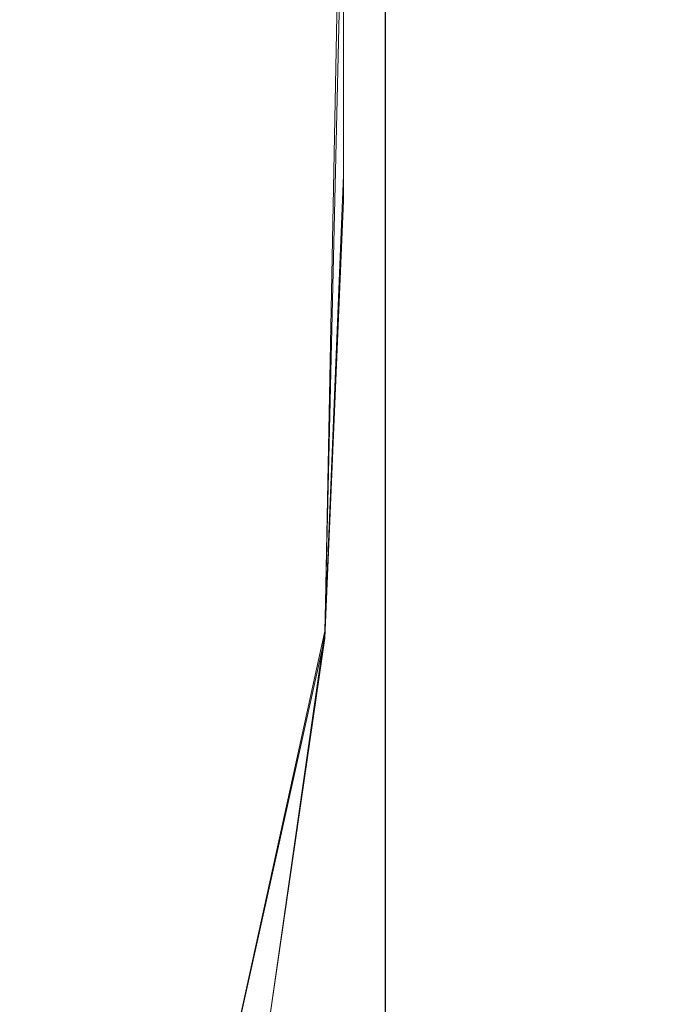
# Model space of a CAD drawing. Extents: x -96 to 104, y -160 to 0.
# Drawn here: x 69 to 79, y -67 to -51 of the extents above; entities that cross this region are included whole.
import ezdxf

# ---------------------------------------------------------------- set-up
doc = ezdxf.new("R2010")
doc.units = 0
doc.header["$LTSCALE"] = 500
doc.header["$MEASUREMENT"] = 0
doc.layers.add('DWXOUTLINES', color=7, linetype='Continuous')
doc.layers.add('FDESIGN_METAL_1', color=7, linetype='Continuous')

msp = doc.modelspace()

# ---------------------------------------------------------------- linework, layer by layer
at = {"layer": 'DWXOUTLINES', "color": 0, "lineweight": 0}
for p, q in [((74.72, -33.03, -15.33), (74.08, -60.84, -14.7)), ((75.05, -33.36, -15.66), (75.05, -82.59, -15.66)), ((75.05, -39.57, 15.62), (75.05, -82.59, 15.62)), ((74.08, -60.94, 14.66), (74.49, -39.83, 15.06)), ((71.8, -71.22, -12.47), (74.08, -60.84, -14.7)), ((71.8, -71.22, 12.43), (74.08, -60.94, 14.66))]:
    msp.add_line(p, q, dxfattribs=at)
at = {"layer": 'FDESIGN_METAL_1', "lineweight": 0}
for points, invisible_edges in [([(70.958, -53.499, -17.328), (70.958, -46.586, -17.328), (68.997, -46.586, -18.094), (68.997, -53.499, -18.094)], 15), ([(70.958, -53.499, -17.328), (72.779, -53.499, -16.305), (72.779, -46.586, -16.305), (70.958, -46.586, -17.328)], 15), ([(72.779, -53.499, -16.305), (74.381, -53.499, -15.004), (74.381, -46.586, -15.004), (72.779, -46.586, -16.305)], 15), ([(75.683, -53.499, -13.402), (75.683, -46.586, -13.402), (74.381, -46.586, -15.004), (74.381, -53.499, -15.004)], 11), ([(76.705, -53.499, -11.586), (76.705, -46.586, -11.586), (75.683, -46.586, -13.402), (75.683, -53.499, -13.402)], 15), ([(76.705, -53.499, -11.586), (77.471, -53.499, -9.64), (77.471, -46.586, -9.64), (76.705, -46.586, -11.586)], 15), ([(77.471, -53.499, -9.64), (78.003, -53.499, -7.652), (78.003, -46.586, -7.652), (77.471, -46.586, -9.64)], 15), ([(78.322, -53.499, -5.708), (78.322, -46.586, -5.708), (78.003, -46.586, -7.652), (78.003, -53.499, -7.652)], 15), ([(78.481, -53.502, -3.796), (78.481, -46.594, -3.796), (78.322, -46.586, -5.708), (78.322, -53.499, -5.708)], 15), ([(78.481, -53.502, -3.796), (78.534, -53.512, -1.905), (78.534, -46.618, -1.905), (78.481, -46.594, -3.796)], 15), ([(78.481, -53.605, 3.745), (78.481, -46.851, 3.745), (78.534, -46.746, 1.854), (78.534, -53.563, 1.854)], 15), ([(78.534, -53.512, -1.905), (78.534, -53.531, -0.025), (78.534, -46.666, -0.025), (78.534, -46.618, -1.905)], 15), ([(78.534, -53.563, 1.854), (78.534, -46.746, 1.854), (78.534, -46.666, -0.025), (78.534, -53.531, -0.025)], 15), ([(78.481, -53.605, 3.745), (78.322, -53.654, 5.657), (78.322, -46.974, 5.657), (78.481, -46.851, 3.745)], 15), ([(78.322, -53.654, 5.657), (78.003, -53.708, 7.602), (78.003, -47.106, 7.602), (78.322, -46.974, 5.657)], 15), ([(76.705, -53.815, 11.535), (76.705, -47.376, 11.535), (77.471, -47.242, 9.589), (77.471, -53.762, 9.589)], 15), ([(77.471, -53.762, 9.589), (77.471, -47.242, 9.589), (78.003, -47.106, 7.602), (78.003, -53.708, 7.602)], 15), ([(76.705, -53.815, 11.535), (75.683, -53.865, 13.351), (75.683, -47.501, 13.351), (76.705, -47.376, 11.535)], 15), ([(75.683, -53.865, 13.351), (74.381, -53.909, 14.953), (74.381, -47.611, 14.953), (75.683, -47.501, 13.351)], 15), ([(70.958, -53.974, 17.277), (70.958, -47.773, 17.277), (72.779, -47.702, 16.254), (72.779, -53.946, 16.254)], 15), ([(72.779, -53.946, 16.254), (72.779, -47.702, 16.254), (74.381, -47.611, 14.953), (74.381, -53.909, 14.953)], 11), ([(70.958, -53.974, 17.277), (68.997, -53.996, 18.043), (68.997, -47.828, 18.043), (70.958, -47.773, 17.277)], 15), ([(69.341, -51.964, 18.921), (69.341, -49.819, 18.921), (67.221, -49.819, 19.487), (67.221, -51.964, 19.487)], 15), ([(71.415, -51.964, 18.105), (71.415, -49.819, 18.105), (69.341, -49.819, 18.921), (69.341, -51.964, 18.921)], 15), ([(71.488, -52.008, -18.16), (69.635, -52.139, -18.991), (69.414, -49.977, -19.048), (71.433, -49.859, -18.175)], 15), ([(71.415, -51.964, 18.105), (73.351, -51.964, 17.015), (73.351, -49.819, 17.015), (71.415, -49.819, 18.105)], 15), ([(71.488, -52.008, -18.16), (71.433, -49.859, -18.175), (73.351, -49.819, -17.066), (73.351, -51.964, -17.066)], 15), ([(73.351, -51.964, 17.015), (75.057, -51.964, 15.629), (75.057, -49.819, 15.629), (73.351, -49.819, 17.015)], 13), ([(73.351, -51.964, -17.066), (73.351, -49.819, -17.066), (75.057, -49.819, -15.68), (75.057, -51.964, -15.68)], 15), ([(76.443, -51.964, -13.973), (75.057, -51.964, -15.68), (75.057, -49.819, -15.68), (76.443, -49.819, -13.973)], 13), ([(76.443, -51.964, 13.922), (76.443, -49.819, 13.922), (75.057, -49.819, 15.629), (75.057, -51.964, 15.629)], 15), ([(77.533, -51.964, -12.043), (76.443, -51.964, -13.973), (76.443, -49.819, -13.973), (77.533, -49.819, -12.043)], 15), ([(77.533, -51.964, 11.992), (77.533, -49.819, 11.992), (76.443, -49.819, 13.922), (76.443, -51.964, 13.922)], 15), ([(77.533, -51.964, -12.043), (77.533, -49.819, -12.043), (78.349, -49.819, -9.985), (78.349, -51.964, -9.985)], 15), ([(77.533, -51.964, 11.992), (78.349, -51.964, 9.934), (78.349, -49.819, 9.934), (77.533, -49.819, 11.992)], 15), ([(78.349, -51.964, -9.985), (78.349, -49.819, -9.985), (78.915, -49.819, -7.895), (78.915, -51.964, -7.895)], 15), ([(78.349, -51.964, 9.934), (78.915, -51.964, 7.844), (78.915, -49.819, 7.844), (78.349, -49.819, 9.934)], 15), ([(79.255, -51.964, -5.871), (78.915, -51.964, -7.895), (78.915, -49.819, -7.895), (79.255, -49.819, -5.871)], 15), ([(79.255, -51.964, 5.82), (79.255, -49.819, 5.82), (78.915, -49.819, 7.844), (78.915, -51.964, 7.844)], 15), ([(79.425, -51.964, -3.895), (79.255, -51.964, -5.871), (79.255, -49.819, -5.871), (79.425, -49.819, -3.895)], 15), ([(79.425, -51.964, 3.844), (79.425, -49.819, 3.844), (79.255, -49.819, 5.82), (79.255, -51.964, 5.82)], 15), ([(79.425, -51.964, -3.895), (79.425, -49.819, -3.895), (79.481, -49.819, -1.952), (79.481, -51.964, -1.952)], 15), ([(79.425, -51.964, 3.844), (79.481, -51.964, 1.901), (79.481, -49.819, 1.901), (79.425, -49.819, 3.844)], 15), ([(79.481, -51.964, -1.952), (79.481, -49.819, -1.952), (79.481, -49.819, -0.025), (79.481, -51.964, -0.025)], 15), ([(79.481, -51.964, 1.901), (79.481, -51.964, -0.025), (79.481, -49.819, -0.025), (79.481, -49.819, 1.901)], 15), ([(69.635, -52.139, -18.991), (68.025, -52.445, -19.566), (67.686, -50.388, -19.652), (69.414, -49.977, -19.048)], 15), ([(69.341, -51.964, 18.921), (67.221, -51.964, 19.487), (67.221, -54.543, 19.487), (69.341, -54.543, 18.921)], 15), ([(71.415, -51.964, 18.105), (69.341, -51.964, 18.921), (69.341, -54.543, 18.921), (71.415, -54.543, 18.105)], 15), ([(71.415, -51.964, 18.105), (71.415, -54.543, 18.105), (73.351, -54.543, 17.015), (73.351, -51.964, 17.015)], 15), ([(71.488, -52.008, -18.16), (73.351, -51.964, -17.066), (73.351, -54.543, -17.066), (71.507, -54.575, -18.155)], 15), ([(73.351, -51.964, 17.015), (73.351, -54.543, 17.015), (75.057, -54.543, 15.629), (75.057, -51.964, 15.629)], 11), ([(73.351, -51.964, -17.066), (75.057, -51.964, -15.68), (75.057, -54.543, -15.68), (73.351, -54.543, -17.066)], 15), ([(76.443, -51.964, -13.973), (76.443, -54.543, -13.973), (75.057, -54.543, -15.68), (75.057, -51.964, -15.68)], 11), ([(76.443, -51.964, 13.922), (75.057, -51.964, 15.629), (75.057, -54.543, 15.629), (76.443, -54.543, 13.922)], 15), ([(77.533, -51.964, -12.043), (77.533, -54.543, -12.043), (76.443, -54.543, -13.973), (76.443, -51.964, -13.973)], 15), ([(77.533, -51.964, 11.992), (76.443, -51.964, 13.922), (76.443, -54.543, 13.922), (77.533, -54.543, 11.992)], 15), ([(77.533, -51.964, -12.043), (78.349, -51.964, -9.985), (78.349, -54.543, -9.985), (77.533, -54.543, -12.043)], 15), ([(77.533, -51.964, 11.992), (77.533, -54.543, 11.992), (78.349, -54.543, 9.934), (78.349, -51.964, 9.934)], 15), ([(78.349, -51.964, -9.985), (78.915, -51.964, -7.895), (78.915, -54.543, -7.895), (78.349, -54.543, -9.985)], 15), ([(78.349, -51.964, 9.934), (78.349, -54.543, 9.934), (78.915, -54.543, 7.844), (78.915, -51.964, 7.844)], 15), ([(79.255, -51.964, -5.871), (79.255, -54.543, -5.871), (78.915, -54.543, -7.895), (78.915, -51.964, -7.895)], 15), ([(79.255, -51.964, 5.82), (78.915, -51.964, 7.844), (78.915, -54.543, 7.844), (79.255, -54.543, 5.82)], 15), ([(79.425, -51.964, -3.895), (79.425, -54.543, -3.895), (79.255, -54.543, -5.871), (79.255, -51.964, -5.871)], 15), ([(79.425, -51.964, 3.844), (79.255, -51.964, 5.82), (79.255, -54.543, 5.82), (79.425, -54.543, 3.844)], 15), ([(79.425, -51.964, -3.895), (79.481, -51.964, -1.952), (79.481, -54.543, -1.952), (79.425, -54.543, -3.895)], 15), ([(79.425, -51.964, 3.844), (79.425, -54.543, 3.844), (79.481, -54.543, 1.901), (79.481, -51.964, 1.901)], 15), ([(79.481, -51.964, -1.952), (79.481, -51.964, -0.025), (79.481, -54.543, -0.025), (79.481, -54.543, -1.952)], 15), ([(79.481, -51.964, 1.901), (79.481, -54.543, 1.901), (79.481, -54.543, -0.025), (79.481, -51.964, -0.025)], 15), ([(69.635, -52.139, -18.991), (69.708, -54.672, -18.972), (68.138, -54.865, -19.538), (68.025, -52.445, -19.566)], 15), ([(71.488, -52.008, -18.16), (71.507, -54.575, -18.155), (69.708, -54.672, -18.972), (69.635, -52.139, -18.991)], 15), ([(70.633, -61.084, -16.854), (70.958, -53.499, -17.328), (68.997, -53.499, -18.094), (68.757, -60.966, -17.68)], 15), ([(70.633, -61.084, -16.854), (72.469, -60.966, -15.911), (72.779, -53.499, -16.305), (70.958, -53.499, -17.328)], 15), ([(72.469, -60.966, -15.911), (74.079, -60.848, -14.708), (74.381, -53.499, -15.004), (72.779, -53.499, -16.305)], 15), ([(75.281, -60.966, -13.099), (75.683, -53.499, -13.402), (74.381, -53.499, -15.004), (74.079, -60.848, -14.708)], 11), ([(76.222, -61.084, -11.27), (76.705, -53.499, -11.586), (75.683, -53.499, -13.402), (75.281, -60.966, -13.099)], 15), ([(76.222, -61.084, -11.27), (77.05, -60.966, -9.408), (77.471, -53.499, -9.64), (76.705, -53.499, -11.586)], 15), ([(77.05, -60.966, -9.408), (77.641, -60.848, -7.517), (78.003, -53.499, -7.652), (77.471, -53.499, -9.64)], 15), ([(77.874, -60.966, -5.599), (78.322, -53.499, -5.708), (78.003, -53.499, -7.652), (77.641, -60.848, -7.517)], 15), ([(77.955, -61.085, -3.695), (78.481, -53.502, -3.796), (78.322, -53.499, -5.708), (77.874, -60.966, -5.599)], 15), ([(77.955, -61.085, -3.695), (78.095, -60.969, -1.846), (78.534, -53.512, -1.905), (78.481, -53.502, -3.796)], 15), ([(77.955, -61.11, 3.644), (78.481, -53.605, 3.745), (78.534, -53.563, 1.854), (78.095, -60.982, 1.796)], 15), ([(78.095, -60.969, -1.846), (78.18, -60.856, -0.025), (78.534, -53.531, -0.025), (78.534, -53.512, -1.905)], 15), ([(78.095, -60.982, 1.796), (78.534, -53.563, 1.854), (78.534, -53.531, -0.025), (78.18, -60.856, -0.025)], 15), ([(77.05, -61.032, 9.357), (77.471, -53.762, 9.589), (78.003, -53.708, 7.602), (77.641, -60.9, 7.466)], 15), ([(77.874, -61.005, 5.548), (77.641, -60.9, 7.466), (78.003, -53.708, 7.602), (78.322, -53.654, 5.657)], 15), ([(77.955, -61.11, 3.644), (77.874, -61.005, 5.548), (78.322, -53.654, 5.657), (78.481, -53.605, 3.745)], 15), ([(75.281, -61.057, 13.048), (74.079, -60.951, 14.657), (74.381, -53.909, 14.953), (75.683, -53.865, 13.351)], 15), ([(76.222, -61.163, 11.219), (75.281, -61.057, 13.048), (75.683, -53.865, 13.351), (76.705, -53.815, 11.535)], 15), ([(76.222, -61.163, 11.219), (76.705, -53.815, 11.535), (77.471, -53.762, 9.589), (77.05, -61.032, 9.357)], 15), ([(70.633, -61.203, 16.803), (68.757, -61.09, 17.629), (68.997, -53.996, 18.043), (70.958, -53.974, 17.277)], 15), ([(70.633, -61.203, 16.803), (70.958, -53.974, 17.277), (72.779, -53.946, 16.254), (72.469, -61.078, 15.86)], 15), ([(72.469, -61.078, 15.86), (72.779, -53.946, 16.254), (74.381, -53.909, 14.953), (74.079, -60.951, 14.657)], 11), ([(69.341, -54.543, 18.921), (67.221, -54.543, 19.487), (67.221, -57.683, 19.487), (69.341, -57.683, 18.921)], 15), ([(69.708, -54.672, -18.972), (69.708, -57.748, -18.972), (68.138, -57.845, -19.538), (68.138, -54.865, -19.538)], 15), ([(71.415, -54.543, 18.105), (69.341, -54.543, 18.921), (69.341, -57.683, 18.921), (71.415, -57.683, 18.105)], 15), ([(71.507, -54.575, -18.155), (71.507, -57.699, -18.155), (69.708, -57.748, -18.972), (69.708, -54.672, -18.972)], 15), ([(71.415, -54.543, 18.105), (71.415, -57.683, 18.105), (73.351, -57.683, 17.015), (73.351, -54.543, 17.015)], 15), ([(71.507, -54.575, -18.155), (73.351, -54.543, -17.066), (73.351, -57.683, -17.066), (71.507, -57.699, -18.155)], 15), ([(73.351, -54.543, 17.015), (73.351, -57.683, 17.015), (75.057, -57.683, 15.629), (75.057, -54.543, 15.629)], 11), ([(73.351, -54.543, -17.066), (75.057, -54.543, -15.68), (75.057, -57.683, -15.68), (73.351, -57.683, -17.066)], 15), ([(76.443, -54.543, -13.973), (76.443, -57.683, -13.973), (75.057, -57.683, -15.68), (75.057, -54.543, -15.68)], 11), ([(76.443, -54.543, 13.922), (75.057, -54.543, 15.629), (75.057, -57.683, 15.629), (76.443, -57.683, 13.922)], 15), ([(77.533, -54.543, -12.043), (77.533, -57.683, -12.043), (76.443, -57.683, -13.973), (76.443, -54.543, -13.973)], 15), ([(77.533, -54.543, 11.992), (76.443, -54.543, 13.922), (76.443, -57.683, 13.922), (77.533, -57.683, 11.992)], 15), ([(77.533, -54.543, -12.043), (78.349, -54.543, -9.985), (78.349, -57.683, -9.985), (77.533, -57.683, -12.043)], 15), ([(77.533, -54.543, 11.992), (77.533, -57.683, 11.992), (78.349, -57.683, 9.934), (78.349, -54.543, 9.934)], 15), ([(78.349, -54.543, -9.985), (78.915, -54.543, -7.895), (78.915, -57.683, -7.895), (78.349, -57.683, -9.985)], 15), ([(78.349, -54.543, 9.934), (78.349, -57.683, 9.934), (78.915, -57.683, 7.844), (78.915, -54.543, 7.844)], 15), ([(79.255, -54.543, -5.871), (79.255, -57.683, -5.871), (78.915, -57.683, -7.895), (78.915, -54.543, -7.895)], 15), ([(79.255, -54.543, 5.82), (78.915, -54.543, 7.844), (78.915, -57.683, 7.844), (79.255, -57.683, 5.82)], 15), ([(79.425, -54.543, -3.895), (79.425, -57.683, -3.895), (79.255, -57.683, -5.871), (79.255, -54.543, -5.871)], 15), ([(79.425, -54.543, 3.844), (79.255, -54.543, 5.82), (79.255, -57.683, 5.82), (79.425, -57.683, 3.844)], 15), ([(79.425, -54.543, -3.895), (79.481, -54.543, -1.952), (79.481, -57.683, -1.952), (79.425, -57.683, -3.895)], 15), ([(79.425, -54.543, 3.844), (79.425, -57.683, 3.844), (79.481, -57.683, 1.901), (79.481, -54.543, 1.901)], 15), ([(79.481, -54.543, -1.952), (79.481, -54.543, -0.025), (79.481, -57.683, -0.025), (79.481, -57.683, -1.952)], 15), ([(79.481, -54.543, 1.901), (79.481, -57.683, 1.901), (79.481, -57.683, -0.025), (79.481, -54.543, -0.025)], 15), ([(69.341, -61.514, 18.921), (69.341, -57.683, 18.921), (67.221, -57.683, 19.487), (67.221, -61.514, 19.487)], 15), ([(71.415, -61.514, 18.105), (71.415, -57.683, 18.105), (69.341, -57.683, 18.921), (69.341, -61.514, 18.921)], 15), ([(71.507, -61.521, -18.155), (69.708, -61.54, -18.972), (69.708, -57.748, -18.972), (71.507, -57.699, -18.155)], 15), ([(71.415, -61.514, 18.105), (73.351, -61.514, 17.015), (73.351, -57.683, 17.015), (71.415, -57.683, 18.105)], 15), ([(71.507, -61.521, -18.155), (71.507, -57.699, -18.155), (73.351, -57.683, -17.066), (73.351, -61.514, -17.066)], 15), ([(73.351, -61.514, -17.066), (73.351, -57.683, -17.066), (75.057, -57.683, -15.68), (75.057, -61.514, -15.68)], 11), ([(73.351, -61.514, 17.015), (75.057, -61.514, 15.629), (75.057, -57.683, 15.629), (73.351, -57.683, 17.015)], 15), ([(76.443, -61.514, 13.922), (76.443, -57.683, 13.922), (75.057, -57.683, 15.629), (75.057, -61.514, 15.629)], 11), ([(76.443, -61.514, -13.973), (75.057, -61.514, -15.68), (75.057, -57.683, -15.68), (76.443, -57.683, -13.973)], 15), ([(77.533, -61.514, 11.992), (77.533, -57.683, 11.992), (76.443, -57.683, 13.922), (76.443, -61.514, 13.922)], 15), ([(77.533, -61.514, -12.043), (76.443, -61.514, -13.973), (76.443, -57.683, -13.973), (77.533, -57.683, -12.043)], 15), ([(77.533, -61.514, 11.992), (78.349, -61.514, 9.934), (78.349, -57.683, 9.934), (77.533, -57.683, 11.992)], 15), ([(77.533, -61.514, -12.043), (77.533, -57.683, -12.043), (78.349, -57.683, -9.985), (78.349, -61.514, -9.985)], 15), ([(78.349, -61.514, 9.934), (78.915, -61.514, 7.844), (78.915, -57.683, 7.844), (78.349, -57.683, 9.934)], 15), ([(78.349, -61.514, -9.985), (78.349, -57.683, -9.985), (78.915, -57.683, -7.895), (78.915, -61.514, -7.895)], 15), ([(79.255, -61.514, -5.871), (78.915, -61.514, -7.895), (78.915, -57.683, -7.895), (79.255, -57.683, -5.871)], 15), ([(79.255, -61.514, 5.82), (79.255, -57.683, 5.82), (78.915, -57.683, 7.844), (78.915, -61.514, 7.844)], 15), ([(79.425, -61.514, -3.895), (79.255, -61.514, -5.871), (79.255, -57.683, -5.871), (79.425, -57.683, -3.895)], 15), ([(79.425, -61.514, 3.844), (79.425, -57.683, 3.844), (79.255, -57.683, 5.82), (79.255, -61.514, 5.82)], 15), ([(79.425, -61.514, -3.895), (79.425, -57.683, -3.895), (79.481, -57.683, -1.952), (79.481, -61.514, -1.952)], 15), ([(79.425, -61.514, 3.844), (79.481, -61.514, 1.901), (79.481, -57.683, 1.901), (79.425, -57.683, 3.844)], 15), ([(79.481, -61.514, -1.952), (79.481, -57.683, -1.952), (79.481, -57.683, -0.025), (79.481, -61.514, -0.025)], 15), ([(79.481, -61.514, 1.901), (79.481, -61.514, -0.025), (79.481, -57.683, -0.025), (79.481, -57.683, 1.901)], 15), ([(69.708, -61.54, -18.972), (68.138, -61.579, -19.538), (68.138, -57.845, -19.538), (69.708, -57.748, -18.972)], 15), ([(72.469, -60.966, -15.911), (71.536, -67.678, -14.729), (73.173, -67.206, -13.819), (74.079, -60.848, -14.708)], 15), ([(75.281, -60.966, -13.099), (74.079, -60.848, -14.708), (73.173, -67.206, -13.819), (74.077, -67.678, -12.189)], 13), ([(77.05, -60.966, -9.408), (75.785, -67.678, -8.712), (76.557, -67.206, -7.11), (77.641, -60.848, -7.517)], 15), ([(77.874, -60.966, -5.599), (77.641, -60.848, -7.517), (76.557, -67.206, -7.11), (76.53, -67.678, -5.271)], 15), ([(78.095, -60.969, -1.846), (76.778, -67.678, -1.67), (77.115, -67.206, -0.025), (78.18, -60.856, -0.025)], 15), ([(78.095, -60.982, 1.796), (78.18, -60.856, -0.025), (77.115, -67.206, -0.025), (76.778, -67.678, 1.619)], 15), ([(70.633, -61.084, -16.854), (68.757, -60.966, -17.68), (68.037, -67.678, -16.438), (69.66, -68.15, -15.43)], 15), ([(70.633, -61.084, -16.854), (69.66, -68.15, -15.43), (71.536, -67.678, -14.729), (72.469, -60.966, -15.911)], 15), ([(72.469, -61.078, 15.86), (74.079, -60.951, 14.657), (73.173, -67.206, 13.769), (71.536, -67.678, 14.678)], 13), ([(75.281, -61.057, 13.048), (74.077, -67.678, 12.138), (73.173, -67.206, 13.769), (74.079, -60.951, 14.657)], 15), ([(76.222, -61.084, -11.27), (75.281, -60.966, -13.099), (74.077, -67.678, -12.189), (74.772, -68.15, -10.324)], 15), ([(76.222, -61.084, -11.27), (74.772, -68.15, -10.324), (75.785, -67.678, -8.712), (77.05, -60.966, -9.408)], 15), ([(76.222, -61.163, 11.219), (77.05, -61.032, 9.357), (75.785, -67.678, 8.661), (74.772, -68.15, 10.273)], 15), ([(77.05, -61.032, 9.357), (77.641, -60.9, 7.466), (76.557, -67.206, 7.059), (75.785, -67.678, 8.661)], 15), ([(77.955, -61.085, -3.695), (77.874, -60.966, -5.599), (76.53, -67.678, -5.271), (76.378, -68.15, -3.393)], 15), ([(77.955, -61.085, -3.695), (76.378, -68.15, -3.393), (76.778, -67.678, -1.67), (78.095, -60.969, -1.846)], 15), ([(77.955, -61.11, 3.644), (78.095, -60.982, 1.796), (76.778, -67.678, 1.619), (76.378, -68.15, 3.342)], 15), ([(77.955, -61.11, 3.644), (76.378, -68.15, 3.342), (76.53, -67.678, 5.22), (77.874, -61.005, 5.548)], 15), ([(77.874, -61.005, 5.548), (76.53, -67.678, 5.22), (76.557, -67.206, 7.059), (77.641, -60.9, 7.466)], 15), ([(70.633, -61.203, 16.803), (69.66, -68.15, 15.38), (68.036, -67.678, 16.387), (68.757, -61.09, 17.629)], 15), ([(70.633, -61.203, 16.803), (72.469, -61.078, 15.86), (71.536, -67.678, 14.678), (69.66, -68.15, 15.38)], 15), ([(76.222, -61.163, 11.219), (74.772, -68.15, 10.273), (74.077, -67.678, 12.138), (75.281, -61.057, 13.048)], 15), ([(69.341, -65.667, 18.921), (69.341, -61.514, 18.921), (67.221, -61.514, 19.487), (67.221, -65.667, 19.487)], 15), ([(71.415, -65.667, 18.105), (71.415, -61.514, 18.105), (69.341, -61.514, 18.921), (69.341, -65.667, 18.921)], 15), ([(71.415, -65.667, 18.105), (73.351, -65.667, 17.015), (73.351, -61.514, 17.015), (71.415, -61.514, 18.105)], 15), ([(71.507, -65.667, -18.155), (71.507, -61.521, -18.155), (73.351, -61.514, -17.066), (73.351, -65.667, -17.066)], 15), ([(73.351, -65.667, -17.066), (73.351, -61.514, -17.066), (75.057, -61.514, -15.68), (75.057, -65.667, -15.68)], 11), ([(73.351, -65.667, 17.015), (75.057, -65.667, 15.629), (75.057, -61.514, 15.629), (73.351, -61.514, 17.015)], 15), ([(76.443, -65.667, 13.922), (76.443, -61.514, 13.922), (75.057, -61.514, 15.629), (75.057, -65.667, 15.629)], 11), ([(76.443, -65.667, -13.973), (75.057, -65.667, -15.68), (75.057, -61.514, -15.68), (76.443, -61.514, -13.973)], 15), ([(77.533, -65.667, 11.992), (77.533, -61.514, 11.992), (76.443, -61.514, 13.922), (76.443, -65.667, 13.922)], 15), ([(77.533, -65.667, -12.043), (76.443, -65.667, -13.973), (76.443, -61.514, -13.973), (77.533, -61.514, -12.043)], 15), ([(77.533, -65.667, 11.992), (78.349, -65.667, 9.934), (78.349, -61.514, 9.934), (77.533, -61.514, 11.992)], 15), ([(77.533, -65.667, -12.043), (77.533, -61.514, -12.043), (78.349, -61.514, -9.985), (78.349, -65.667, -9.985)], 15), ([(78.349, -65.667, 9.934), (78.915, -65.667, 7.844), (78.915, -61.514, 7.844), (78.349, -61.514, 9.934)], 15), ([(78.349, -65.667, -9.985), (78.349, -61.514, -9.985), (78.915, -61.514, -7.895), (78.915, -65.667, -7.895)], 15), ([(79.255, -65.667, -5.871), (78.915, -65.667, -7.895), (78.915, -61.514, -7.895), (79.255, -61.514, -5.871)], 15), ([(79.255, -65.667, 5.82), (79.255, -61.514, 5.82), (78.915, -61.514, 7.844), (78.915, -65.667, 7.844)], 15), ([(79.425, -65.667, -3.895), (79.255, -65.667, -5.871), (79.255, -61.514, -5.871), (79.425, -61.514, -3.895)], 15), ([(79.425, -65.667, 3.844), (79.425, -61.514, 3.844), (79.255, -61.514, 5.82), (79.255, -65.667, 5.82)], 15), ([(79.425, -65.667, -3.895), (79.425, -61.514, -3.895), (79.481, -61.514, -1.952), (79.481, -65.667, -1.952)], 15), ([(79.425, -65.667, 3.844), (79.481, -65.667, 1.901), (79.481, -61.514, 1.901), (79.425, -61.514, 3.844)], 15), ([(79.481, -65.667, -1.952), (79.481, -61.514, -1.952), (79.481, -61.514, -0.025), (79.481, -65.667, -0.025)], 15), ([(79.481, -65.667, 1.901), (79.481, -65.667, -0.025), (79.481, -61.514, -0.025), (79.481, -61.514, 1.901)], 15), ([(69.708, -65.668, -18.972), (68.138, -65.671, -19.538), (68.138, -61.579, -19.538), (69.708, -61.54, -18.972)], 15), ([(71.507, -65.667, -18.155), (69.708, -65.668, -18.972), (69.708, -61.54, -18.972), (71.507, -61.521, -18.155)], 15), ([(69.341, -65.667, 18.921), (67.221, -65.667, 19.487), (67.221, -69.771, 19.487), (69.341, -69.771, 18.921)], 15), ([(69.708, -65.668, -18.972), (69.708, -69.752, -18.972), (68.138, -69.722, -19.538), (68.138, -65.671, -19.538)], 15), ([(71.415, -65.667, 18.105), (69.341, -65.667, 18.921), (69.341, -69.771, 18.921), (71.415, -69.771, 18.105)], 15), ([(71.507, -65.667, -18.155), (71.507, -69.767, -18.155), (69.708, -69.752, -18.972), (69.708, -65.668, -18.972)], 15), ([(71.415, -65.667, 18.105), (71.415, -69.771, 18.105), (73.351, -69.771, 17.015), (73.351, -65.667, 17.015)], 15), ([(71.507, -65.667, -18.155), (73.351, -65.667, -17.066), (73.351, -69.771, -17.066), (71.507, -69.767, -18.155)], 15), ([(73.351, -65.667, -17.066), (75.057, -65.667, -15.68), (75.057, -69.771, -15.68), (73.351, -69.771, -17.066)], 13), ([(73.351, -65.667, 17.015), (73.351, -69.771, 17.015), (75.057, -69.771, 15.629), (75.057, -65.667, 15.629)], 15), ([(76.443, -65.667, 13.922), (75.057, -65.667, 15.629), (75.057, -69.771, 15.629), (76.443, -69.771, 13.922)], 13), ([(76.443, -65.667, -13.973), (76.443, -69.771, -13.973), (75.057, -69.771, -15.68), (75.057, -65.667, -15.68)], 15), ([(77.533, -65.667, 11.992), (76.443, -65.667, 13.922), (76.443, -69.771, 13.922), (77.533, -69.771, 11.992)], 15), ([(77.533, -65.667, -12.043), (77.533, -69.771, -12.043), (76.443, -69.771, -13.973), (76.443, -65.667, -13.973)], 15), ([(77.533, -65.667, 11.992), (77.533, -69.771, 11.992), (78.349, -69.771, 9.934), (78.349, -65.667, 9.934)], 15), ([(77.533, -65.667, -12.043), (78.349, -65.667, -9.985), (78.349, -69.771, -9.985), (77.533, -69.771, -12.043)], 15), ([(78.349, -65.667, 9.934), (78.349, -69.771, 9.934), (78.915, -69.771, 7.844), (78.915, -65.667, 7.844)], 15), ([(78.349, -65.667, -9.985), (78.915, -65.667, -7.895), (78.915, -69.771, -7.895), (78.349, -69.771, -9.985)], 15), ([(79.255, -65.667, -5.871), (79.255, -69.771, -5.871), (78.915, -69.771, -7.895), (78.915, -65.667, -7.895)], 15), ([(79.255, -65.667, 5.82), (78.915, -65.667, 7.844), (78.915, -69.771, 7.844), (79.255, -69.771, 5.82)], 15), ([(79.425, -65.667, -3.895), (79.425, -69.771, -3.895), (79.255, -69.771, -5.871), (79.255, -65.667, -5.871)], 15), ([(79.425, -65.667, 3.844), (79.255, -65.667, 5.82), (79.255, -69.771, 5.82), (79.425, -69.771, 3.844)], 15), ([(79.425, -65.667, -3.895), (79.481, -65.667, -1.952), (79.481, -69.771, -1.952), (79.425, -69.771, -3.895)], 15), ([(79.425, -65.667, 3.844), (79.425, -69.771, 3.844), (79.481, -69.771, 1.901), (79.481, -65.667, 1.901)], 15), ([(79.481, -65.667, -1.952), (79.481, -65.667, -0.025), (79.481, -69.771, -0.025), (79.481, -69.771, -1.952)], 15), ([(79.481, -65.667, 1.901), (79.481, -69.771, 1.901), (79.481, -69.771, -0.025), (79.481, -65.667, -0.025)], 15)]:
    msp.add_3dface(points, dxfattribs=dict(at, invisible_edges=invisible_edges))

doc.saveas('drawing.dxf')
